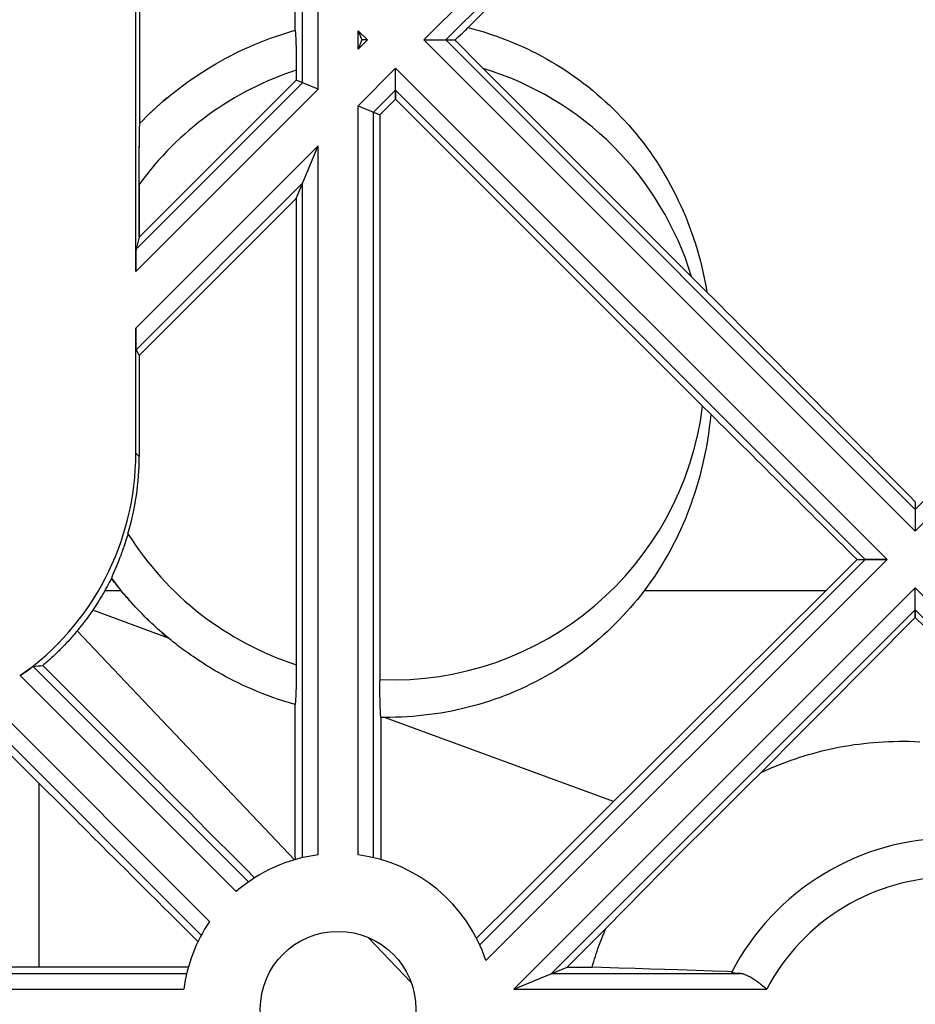
# Model space of a CAD drawing. Units: millimetres. Extents: x -51.7 to 9.3, y -10.9 to 11.3.
# Drawn here: x 3.4 to 6.9, y -8.8 to -5 of the extents above; entities that cross this region are included whole.
import ezdxf

# ---------------------------------------------------------------- set-up
doc = ezdxf.new("R2010")
doc.units = ezdxf.units.MM
doc.header["$LTSCALE"] = 30.734
doc.layers.get('0').update_dxf_attribs({"linetype": 'CONTINUOUS'})
for name, color, linetype in [('ASSI', 7, 'CONTINUOUS'), ('DRAFT', 7, 'CONTINUOUS'), ('RACCORDO', 7, 'CONTINUOUS'), ('SUPERFICI', 7, 'CONTINUOUS')]:
    doc.layers.add(name, color=color, linetype=linetype)

msp = doc.modelspace()

# ---------------------------------------------------------------- linework, layer by layer
at = {"color": 7, "linetype": 'CONTINUOUS'}
for p, q in [((3.8854, -5.9832), (3.8854, -4.1971)), ((3.9011, -5.4113), (3.9011, -4.339)), ((4.4997, -5.0527), (4.4997, -4.9368)), ((5.1567, -5.0521), (5.1602, -5.049)), ((5.1602, -5.049), (5.1633, -5.0462)), ((4.5016, -5.0709), (4.5018, -5.0759)), ((4.5018, -5.0759), (4.5021, -5.0814)), ((4.5021, -5.0814), (4.5024, -5.0875)), ((4.5024, -5.0875), (4.5026, -5.094)), ((4.7425, -5.0542), (4.7574, -5.0901)), ((5.1165, -5.0901), (5.1277, -5.0794)), ((5.1277, -5.0794), (5.1379, -5.0697)), ((5.1379, -5.0697), (5.1448, -5.0632)), ((5.1448, -5.0632), (5.1511, -5.0574)), ((5.1511, -5.0574), (5.1567, -5.0521)), ((4.5026, -5.094), (4.503, -5.1047)), ((4.503, -5.1047), (4.5033, -5.1164)), ((4.5033, -5.1164), (4.5035, -5.129)), ((4.7574, -5.0901), (4.7425, -5.1261)), ((4.7784, -5.0901), (4.7574, -5.0901)), ((5.0812, -5.0901), (5.1165, -5.0901)), ((5.1869, -5.1616), (5.1499, -5.1242)), ((4.5035, -5.129), (4.5038, -5.147)), ((4.5038, -5.147), (4.504, -5.1661)), ((6.0287, -6.0035), (5.1869, -5.1616)), ((4.504, -5.1661), (4.5042, -5.1861)), ((4.5042, -5.1861), (4.5042, -5.2454)), ((3.8985, -5.8511), (4.5042, -5.2454)), ((4.5884, -5.2802), (4.5042, -5.2454)), ((4.8874, -5.2839), (4.8874, -5.3181)), ((4.7425, -5.3441), (4.8266, -5.3789)), ((4.8874, -5.3181), (4.8266, -5.3789)), ((6.0713, -6.502), (4.8874, -5.3181)), ((4.8266, -5.3789), (4.8266, -7.562)), ((3.901, -5.4115), (3.9011, -5.4113)), ((4.5042, -5.7013), (4.5884, -5.4982)), ((3.8985, -5.6474), (3.8985, -5.8511)), ((4.5042, -5.7013), (3.8985, -6.307)), ((4.5042, -5.7013), (4.5042, -7.5201)), ((3.8985, -5.8511), (3.8864, -5.8973)), ((6.088, -6.0625), (6.0287, -6.0035)), ((3.8854, -6.6833), (3.8854, -6.2011)), ((3.8864, -6.2849), (3.8985, -6.307)), ((3.8985, -6.307), (3.8985, -6.6964)), ((6.0713, -6.502), (6.1029, -6.5338)), ((6.8914, -6.871), (6.8914, -6.9004)), ((6.546, -7.2141), (6.6667, -7.0941)), ((6.6667, -7.0941), (6.6976, -7.0941)), ((3.7914, -7.1661), (3.7913, -7.1663)), ((6.0144, -7.7426), (6.546, -7.2141)), ((3.7192, -7.2897), (3.7161, -7.2942)), ((6.8914, -7.2879), (6.8914, -7.3172)), ((3.6918, -7.3281), (3.6888, -7.332)), ((3.6947, -7.3241), (3.6918, -7.3281)), ((3.6977, -7.3201), (3.6947, -7.3241)), ((3.7007, -7.3159), (3.6977, -7.3201)), ((3.7038, -7.3117), (3.7007, -7.3159)), ((3.7069, -7.3074), (3.7038, -7.3117)), ((3.7099, -7.3031), (3.7069, -7.3074)), ((3.713, -7.2986), (3.7099, -7.3031)), ((3.7161, -7.2942), (3.713, -7.2986)), ((6.8914, -7.3172), (6.5429, -7.6681)), ((3.6644, -7.3631), (3.6613, -7.3669)), ((3.6675, -7.3593), (3.6644, -7.3631)), ((3.6706, -7.3554), (3.6675, -7.3593)), ((3.6738, -7.3515), (3.6706, -7.3554)), ((3.6769, -7.3475), (3.6738, -7.3515)), ((3.6799, -7.3436), (3.6769, -7.3475)), ((3.6829, -7.3398), (3.6799, -7.3436)), ((3.6859, -7.3359), (3.6829, -7.3398)), ((3.6888, -7.332), (3.6859, -7.3359)), ((4.0116, -7.3972), (4.002, -7.3891)), ((3.4821, -7.5113), (3.4544, -7.5315)), ((3.4839, -7.5101), (3.4821, -7.5113)), ((3.5269, -7.5025), (3.6006, -7.5762)), ((3.4473, -7.5366), (3.44, -7.5417)), ((3.4544, -7.5315), (3.4473, -7.5366)), ((4.504, -7.5401), (4.5038, -7.5591)), ((4.5042, -7.5201), (4.504, -7.5401)), ((4.5033, -7.5897), (4.503, -7.6013)), ((4.5035, -7.5771), (4.5033, -7.5897)), ((4.5038, -7.5591), (4.5035, -7.5771)), ((4.8267, -7.5807), (4.8266, -7.562)), ((4.8268, -7.5991), (4.8267, -7.5807)), ((4.5021, -7.6246), (4.5019, -7.6302)), ((4.5024, -7.6185), (4.5021, -7.6246)), ((4.5026, -7.612), (4.5024, -7.6185)), ((4.503, -7.6013), (4.5026, -7.612)), ((4.827, -7.6167), (4.8268, -7.5991)), ((4.8273, -7.6335), (4.827, -7.6167)), ((4.4999, -7.8265), (4.4997, -7.6535)), ((4.8276, -7.6453), (4.8273, -7.6335)), ((4.8279, -7.6564), (4.8276, -7.6453)), ((4.8282, -7.6665), (4.8279, -7.6564)), ((4.8285, -7.6727), (4.8282, -7.6665)), ((3.5399, -7.9847), (3.2317, -7.6773)), ((4.8288, -7.6785), (4.8285, -7.6727)), ((4.829, -7.6839), (4.8288, -7.6785)), ((4.8293, -7.6887), (4.829, -7.6839)), ((4.8305, -7.7027), (4.8304, -7.9463)), ((4.844, -7.7028), (4.8305, -7.7027)), ((5.6792, -8.076), (6.0144, -7.7426)), ((4.5002, -8.049), (4.4999, -7.8265)), ((6.2974, -7.9151), (6.2435, -7.9683)), ((4.8304, -7.9463), (4.8301, -8.1727)), ((6.2435, -7.9683), (6.1105, -8.1002)), ((3.5807, -8.0253), (3.5399, -7.9847)), ((4.5006, -8.2321), (4.5002, -8.049)), ((5.5297, -8.2251), (5.6792, -8.076)), ((6.1105, -8.1002), (5.9788, -8.232)), ((4.1945, -8.1719), (4.2513, -8.2289)), ((4.8301, -8.1727), (4.8299, -8.2511)), ((4.5007, -8.2512), (4.5006, -8.2321)), ((5.3478, -8.4068), (5.5297, -8.2251)), ((5.9788, -8.232), (5.8467, -8.3655)), ((5.8467, -8.3655), (5.6979, -8.5171)), ((5.1996, -8.555), (5.3478, -8.4068)), ((5.6979, -8.5171), (5.5493, -8.6658)), ((1.5434, -8.6649), (3.5133, -8.6649)), ((3.5133, -8.6649), (4.088, -8.665)), ((5.3434, -8.7511), (5.5493, -8.6658)), ((5.5493, -8.6658), (5.6453, -8.666)), ((5.8114, -8.6716), (5.7484, -8.6695)), ((5.8702, -8.6735), (5.8114, -8.6716)), ((5.9251, -8.6753), (5.8702, -8.6735)), ((5.9762, -8.677), (5.9251, -8.6753)), ((6.0465, -8.6793), (5.9762, -8.677)), ((6.1097, -8.6813), (6.0465, -8.6793)), ((6.1668, -8.6831), (6.1097, -8.6813)), ((6.1845, -8.6837), (6.1668, -8.6831))]:
    msp.add_line(p, q, dxfattribs=at)
at = {"color": 253, "linetype": 'CONTINUOUS'}
for p, q in [((4.5284, -5.2554), (4.5284, -4.9249)), ((4.5884, -5.2802), (4.5884, -4.9001)), ((4.7425, -5.0542), (4.7784, -5.0901)), ((4.7425, -5.1261), (4.7425, -5.0542)), ((4.7784, -5.0901), (4.7425, -5.1261)), ((4.8874, -5.1991), (4.7425, -5.3441)), ((4.5284, -5.2554), (3.8864, -5.8973)), ((4.5884, -5.2802), (3.8854, -5.9832)), ((4.8874, -5.2839), (4.8024, -5.3689)), ((4.7425, -8.2331), (4.7425, -5.3441)), ((4.8024, -8.244), (4.8024, -5.3689)), ((4.5884, -5.4982), (3.8854, -6.2011)), ((4.5884, -8.2331), (4.5884, -5.4982)), ((8.2324, -5.5594), (6.8914, -6.9004)), ((4.5284, -5.6429), (3.8864, -6.2849)), ((4.5284, -8.244), (4.5284, -5.6429)), ((8.2354, -5.6412), (6.8914, -6.9852)), ((6.6976, -7.0941), (5.2117, -8.58)), ((6.7824, -7.0941), (5.2355, -8.6411)), ((3.8289, -7.2141), (3.7661, -7.2141)), ((6.8914, -7.2031), (5.3434, -8.7511)), ((6.546, -7.2141), (5.8459, -7.2141)), ((6.8914, -7.2031), (8.2354, -8.5471)), ((4.0116, -7.3972), (3.7192, -7.2897)), ((6.8914, -7.2879), (5.4882, -8.6911)), ((6.8914, -7.2879), (8.2324, -8.6289)), ((3.9386, -7.6628), (3.6598, -7.3687)), ((3.4895, -7.5064), (4.3203, -8.3373)), ((3.44, -7.5417), (4.2727, -8.3745)), ((3.3034, -7.6231), (4.17, -8.4897)), ((3.2464, -7.6509), (4.1378, -8.5423)), ((4.3576, -8.1047), (3.9386, -7.6628)), ((5.7282, -8.0273), (4.844, -7.7028)), ((3.5133, -8.6649), (3.5133, -7.9581)), ((4.4975, -8.2521), (4.3576, -8.1047)), ((4.9475, -8.7259), (4.7819, -8.5517)), ((1.4802, -8.6911), (4.0813, -8.6911)), ((5.4882, -8.6911), (6.2163, -8.6911)), ((1.3354, -8.7511), (4.0704, -8.7511)), ((5.3434, -8.7511), (6.3185, -8.7511))]:
    msp.add_line(p, q, dxfattribs=at)
at = {"color": 7, "linetype": 'CONTINUOUS'}
for points in [[(5.1633, -5.0462), (5.1662, -5.0436), (5.1676, -5.0424)], [(5.1676, -5.0424), (5.1888, -5.048), (5.2098, -5.054), (5.2308, -5.0603), (5.2516, -5.067), (5.2722, -5.074), (5.2927, -5.0814), (5.3131, -5.0891), (5.3333, -5.0972), (5.3533, -5.1056), (5.3732, -5.1144), (5.3928, -5.1235), (5.4123, -5.1329), (5.4317, -5.1427), (5.4508, -5.1528), (5.4697, -5.1633), (5.4885, -5.174), (5.507, -5.1851), (5.5253, -5.1965), (5.5434, -5.2082), (5.5613, -5.2202), (5.5789, -5.2325), (5.5964, -5.2452), (5.6136, -5.2581), (5.6306, -5.2713), (5.6473, -5.2849), (5.6638, -5.2987), (5.68, -5.3128), (5.696, -5.3272), (5.7117, -5.3418), (5.7272, -5.3568), (5.7424, -5.372), (5.7574, -5.3875), (5.7721, -5.4032), (5.7865, -5.4192), (5.8006, -5.4355), (5.8145, -5.4521), (5.8281, -5.4689), (5.8414, -5.4859), (5.8544, -5.5032), (5.8671, -5.5208), (5.8795, -5.5386), (5.8916, -5.5566), (5.9034, -5.5748), (5.9149, -5.5933), (5.9261, -5.612), (5.937, -5.6309), (5.9476, -5.6501), (5.9579, -5.6695), (5.9678, -5.6891), (5.9775, -5.709), (5.9868, -5.7291), (5.9959, -5.7494), (6.0046, -5.77), (6.013, -5.7908), (6.021, -5.8119), (6.0288, -5.8332), (6.0362, -5.8548), (6.0433, -5.8766), (6.05, -5.8987), (6.0565, -5.9211), (6.0625, -5.9437), (6.0683, -5.9666), (6.0737, -5.9899), (6.0788, -6.0137), (6.0836, -6.0379), (6.088, -6.0625)], [(4.0045, -5.315), (4.0208, -5.3016), (4.0372, -5.2885), (4.0538, -5.2756), (4.0707, -5.263), (4.0877, -5.2507), (4.1049, -5.2386), (4.1223, -5.2268), (4.1398, -5.2153), (4.1576, -5.2041), (4.1754, -5.1931), (4.1935, -5.1825), (4.2117, -5.1721), (4.2301, -5.162), (4.2485, -5.1522), (4.2672, -5.1427), (4.2859, -5.1335), (4.3048, -5.1246), (4.3239, -5.1161), (4.343, -5.1078), (4.3623, -5.0998), (4.3816, -5.0921), (4.4011, -5.0848), (4.4206, -5.0777), (4.4403, -5.071), (4.46, -5.0646), (4.4798, -5.0584), (4.4997, -5.0527)], [(4.4997, -5.0527), (4.4999, -5.0534), (4.5, -5.0542), (4.5002, -5.0553), (4.5004, -5.0564), (4.5005, -5.0577), (4.5007, -5.0592), (4.5008, -5.0608), (4.501, -5.0625), (4.5011, -5.0644), (4.5013, -5.0664), (4.5014, -5.0686), (4.5016, -5.0709)], [(5.1499, -5.1242), (5.1207, -5.0944), (5.1165, -5.0901)], [(3.9011, -5.4113), (3.9121, -5.4001), (3.9232, -5.389), (3.9344, -5.378), (3.9458, -5.3672), (3.9573, -5.3565), (3.9689, -5.3459), (3.9807, -5.3355), (3.9925, -5.3252), (4.0045, -5.315)], [(6.1029, -6.5338), (6.1001, -6.5594), (6.097, -6.5846), (6.0935, -6.6094), (6.0897, -6.6338), (6.0856, -6.6578), (6.0811, -6.6814), (6.0763, -6.7046), (6.0712, -6.7274), (6.0658, -6.7499), (6.06, -6.772), (6.054, -6.7938), (6.0477, -6.8154), (6.041, -6.8367), (6.0341, -6.8577), (6.0269, -6.8784), (6.0193, -6.899), (6.0115, -6.9193), (6.0033, -6.9393), (5.9949, -6.9592), (5.9861, -6.9788), (5.9771, -6.9982), (5.9677, -7.0174), (5.9581, -7.0364), (5.9482, -7.0552), (5.9379, -7.0737), (5.9274, -7.092), (5.9167, -7.1101), (5.9056, -7.128), (5.8943, -7.1457), (5.8826, -7.1631), (5.8707, -7.1803), (5.8585, -7.1973), (5.846, -7.2141)], [(3.7913, -7.1663), (3.7873, -7.1744), (3.7832, -7.1824), (3.779, -7.1904), (3.7748, -7.1983), (3.7704, -7.2062), (3.766, -7.2141)], [(3.8289, -7.2141), (3.8246, -7.2089), (3.8204, -7.2036), (3.8161, -7.1984), (3.8119, -7.1931), (3.8078, -7.1878), (3.8036, -7.1825), (3.7995, -7.1771), (3.7954, -7.1717), (3.7913, -7.1663)], [(3.766, -7.2141), (3.7606, -7.2237), (3.7552, -7.233), (3.7498, -7.242), (3.7445, -7.2507), (3.7393, -7.2591), (3.7341, -7.2672), (3.729, -7.275), (3.724, -7.2825), (3.7192, -7.2897)], [(4.002, -7.3891), (3.9935, -7.3819), (3.9852, -7.3748), (3.9772, -7.3677), (3.9695, -7.3608), (3.962, -7.3541), (3.9547, -7.3474), (3.9476, -7.3407), (3.9406, -7.3342), (3.9339, -7.3277), (3.9273, -7.3213), (3.9208, -7.315), (3.9145, -7.3086), (3.9083, -7.3023), (3.9022, -7.2961), (3.8961, -7.2898), (3.8902, -7.2836), (3.8844, -7.2774), (3.8786, -7.2711), (3.8729, -7.2649), (3.8673, -7.2587), (3.8617, -7.2524), (3.8561, -7.2461), (3.8506, -7.2398), (3.8452, -7.2335), (3.8397, -7.2271), (3.8343, -7.2206), (3.8289, -7.2141)], [(5.846, -7.2141), (5.8329, -7.231), (5.8196, -7.2476), (5.8061, -7.264), (5.7922, -7.2801), (5.7781, -7.296), (5.7638, -7.3117), (5.7492, -7.327), (5.7343, -7.3422), (5.7192, -7.357), (5.7038, -7.3716), (5.6882, -7.3859), (5.6723, -7.3999), (5.6562, -7.4137), (5.6399, -7.4271), (5.6233, -7.4403), (5.6065, -7.4533), (5.5894, -7.4659), (5.5722, -7.4782), (5.5547, -7.4902), (5.5371, -7.5019), (5.5192, -7.5133), (5.5011, -7.5244), (5.4828, -7.5352), (5.4644, -7.5457), (5.4457, -7.5559), (5.4269, -7.5658), (5.4078, -7.5753), (5.3886, -7.5845), (5.3692, -7.5934), (5.3497, -7.602), (5.3299, -7.6102), (5.3101, -7.6181), (5.2901, -7.6257), (5.2699, -7.6329), (5.2496, -7.6398), (5.2291, -7.6463), (5.2085, -7.6525), (5.1878, -7.6584), (5.167, -7.6638), (5.146, -7.669), (5.125, -7.6738), (5.1038, -7.6782), (5.0826, -7.6823), (5.0612, -7.686), (5.0398, -7.6893), (5.0183, -7.6923), (4.9967, -7.6949), (4.975, -7.6971), (4.9533, -7.699), (4.9315, -7.7005), (4.9097, -7.7017), (4.8878, -7.7024), (4.8659, -7.7028), (4.844, -7.7028)], [(7.0393, -7.464), (6.9649, -7.3901), (6.928, -7.3535), (6.8914, -7.3172)], [(3.6613, -7.3669), (3.656, -7.3732), (3.6522, -7.3777), (3.6484, -7.3823), (3.6444, -7.3868), (3.6404, -7.3915), (3.6363, -7.396), (3.6322, -7.4006), (3.6282, -7.4051), (3.6241, -7.4096), (3.62, -7.414), (3.616, -7.4182), (3.6121, -7.4224), (3.6082, -7.4265), (3.6043, -7.4305), (3.6005, -7.4344), (3.5968, -7.4382), (3.593, -7.4419), (3.5893, -7.4456), (3.5855, -7.4493), (3.5818, -7.453), (3.578, -7.4567), (3.5741, -7.4603), (3.5702, -7.464), (3.5662, -7.4678), (3.5621, -7.4716), (3.5579, -7.4754), (3.5536, -7.4793), (3.5492, -7.4832), (3.5448, -7.4871), (3.5404, -7.491), (3.5359, -7.4948), (3.5314, -7.4986), (3.5269, -7.5025)], [(4.4997, -7.6535), (4.478, -7.6472), (4.4564, -7.6405), (4.4351, -7.6335), (4.414, -7.6261), (4.3931, -7.6185), (4.3727, -7.6106), (4.353, -7.6026), (4.3337, -7.5945), (4.3152, -7.5863), (4.2974, -7.5781), (4.2803, -7.57), (4.2639, -7.5619), (4.2482, -7.5538), (4.2331, -7.5459), (4.2186, -7.538), (4.2048, -7.5303), (4.1917, -7.5227), (4.1791, -7.5153), (4.1671, -7.5081), (4.1558, -7.5011), (4.1449, -7.4942), (4.1345, -7.4875), (4.1247, -7.4811), (4.1153, -7.4747), (4.1063, -7.4686), (4.0977, -7.4627), (4.0895, -7.4569), (4.0817, -7.4513), (4.0741, -7.4458), (4.0669, -7.4405), (4.06, -7.4353), (4.0533, -7.4302), (4.0468, -7.4253), (4.0406, -7.4204), (4.0345, -7.4157), (4.0286, -7.411), (4.0228, -7.4063), (4.0171, -7.4017), (4.0116, -7.3972)], [(3.4895, -7.5064), (3.4894, -7.5065), (3.4892, -7.5066), (3.4889, -7.5067), (3.4886, -7.5069), (3.4882, -7.5071), (3.4878, -7.5074), (3.4873, -7.5077), (3.4867, -7.5081), (3.4861, -7.5085), (3.4854, -7.509), (3.4839, -7.5101)], [(3.6006, -7.5762), (3.6218, -7.5975), (3.6291, -7.6048)], [(3.6291, -7.6048), (3.644, -7.6197), (3.6517, -7.6274)], [(3.6517, -7.6274), (3.6675, -7.6433), (3.6757, -7.6514), (3.684, -7.6598), (3.6926, -7.6684), (3.7014, -7.6772), (3.7104, -7.6862), (3.7196, -7.6955), (3.7292, -7.705)], [(4.5019, -7.6302), (4.5016, -7.6352), (4.5014, -7.6375), (4.5013, -7.6397), (4.5011, -7.6417), (4.501, -7.6436), (4.5008, -7.6453), (4.5007, -7.6469), (4.5005, -7.6484), (4.5004, -7.6497), (4.5002, -7.6509), (4.5001, -7.6519), (4.4999, -7.6528), (4.4997, -7.6535)], [(6.5429, -7.6681), (6.3886, -7.8234), (6.3581, -7.854), (6.3277, -7.8846), (6.2974, -7.9151)], [(3.7292, -7.705), (3.749, -7.7249), (3.7594, -7.7354), (3.7701, -7.7461), (3.7811, -7.7571), (3.7925, -7.7685), (3.8042, -7.7803)], [(4.8305, -7.7027), (4.8304, -7.7014), (4.8302, -7.7), (4.83, -7.6984), (4.8299, -7.6968), (4.8297, -7.6949), (4.8296, -7.693), (4.8294, -7.6909), (4.8293, -7.6887)], [(3.8042, -7.7803), (3.829, -7.8051), (3.842, -7.8182), (3.8556, -7.8317), (3.8697, -7.8459), (3.8844, -7.8607)], [(6.2974, -7.9151), (6.3137, -7.9077), (6.33, -7.9005), (6.3464, -7.8935), (6.3629, -7.8868), (6.3794, -7.8803), (6.396, -7.874), (6.4126, -7.868), (6.4293, -7.8623), (6.446, -7.8567), (6.4629, -7.8514), (6.4798, -7.8463), (6.4969, -7.8415), (6.5141, -7.8368), (6.5314, -7.8324), (6.5488, -7.8282), (6.5664, -7.8243), (6.584, -7.8205), (6.6019, -7.817), (6.6198, -7.8138), (6.6379, -7.8108), (6.6561, -7.808), (6.6745, -7.8055), (6.6931, -7.8032), (6.7117, -7.8012), (6.7306, -7.7995), (6.7496, -7.798), (6.7688, -7.7968), (6.7882, -7.7959), (6.8077, -7.7952), (6.8275, -7.7949), (6.8474, -7.7949), (6.8675, -7.7951), (6.8879, -7.7957), (6.9084, -7.7967)], [(3.8844, -7.8607), (3.9158, -7.8921), (3.9325, -7.9089), (3.95, -7.9264)], [(3.95, -7.9264), (3.987, -7.9636), (4.0067, -7.9833), (4.0271, -8.0038)], [(4.0271, -8.0038), (4.0703, -8.0472), (4.0933, -8.0702), (4.1171, -8.0942)], [(3.6371, -8.0815), (3.6086, -8.0531), (3.5946, -8.0392), (3.5807, -8.0253)], [(3.7267, -8.1708), (3.6961, -8.1403), (3.6811, -8.1253), (3.6662, -8.1105), (3.6516, -8.0959), (3.6371, -8.0815)], [(4.1171, -8.0942), (4.1677, -8.1449), (4.1945, -8.1719)], [(3.8072, -8.251), (3.7743, -8.2182), (3.7582, -8.2021), (3.7423, -8.1864), (3.7267, -8.1708)], [(4.2513, -8.2289), (4.3119, -8.2898), (4.3437, -8.3217)], [(3.8765, -8.3199), (3.8413, -8.2848), (3.8241, -8.2678), (3.8072, -8.251)], [(3.9711, -8.4141), (3.932, -8.3752), (3.9131, -8.3564), (3.8947, -8.338), (3.8765, -8.3199)], [(4.0556, -8.4981), (4.0123, -8.455), (3.9914, -8.4343), (3.9711, -8.4141)], [(4.1251, -8.5672), (4.0782, -8.5205), (4.0556, -8.4981)], [(5.6453, -8.666), (5.6483, -8.6555), (5.6513, -8.645), (5.6545, -8.6347), (5.6577, -8.6245), (5.661, -8.6143), (5.6643, -8.6043), (5.6677, -8.5943), (5.6713, -8.5844), (5.6748, -8.5746), (5.6785, -8.5649), (5.6822, -8.5552), (5.686, -8.5456), (5.6899, -8.536), (5.6939, -8.5265), (5.6979, -8.5171)], [(5.7484, -8.6695), (5.6808, -8.6672), (5.6453, -8.666)]]:
    msp.add_lwpolyline(points, dxfattribs=at)
msp.add_circle((4.6654, -8.8281), 0.3, dxfattribs=at)
at = {"color": 253, "linetype": 'CONTINUOUS'}
for radius, start, end in [(1.2051, 16.8656, 73.1344), (1.3551, 129.9936, 135.9779), (1.2051, 267.6788, 352.904), (1.3551, 216.8686, 229.8653)]:
    msp.add_arc((4.8754, -6.3531), radius, start, end, dxfattribs=at)
at = {"color": 7, "linetype": 'CONTINUOUS'}
for start, end in [(97.3789, 130.879), (18.1667, 82.6211), (145.6611, 172.6211)]:
    msp.add_arc((4.6654, -8.8281), 0.6, start, end, dxfattribs=at)
for centre, major_axis, ratio, start_param, end_param in [((3.5133, -5.4637), (24.024, 24.0558), 0.025697, -1.527629, -1.455485), ((3.8865, -5.9821), (0, 0.0849), 0.012341, 0.04725, 1.58314), ((3.5133, -4.7165), (-24.024, 24.0558), 0.025697, -1.686107, -1.652416), ((3.8865, -6.2001), (0, 0.0849), 0.012341, -4.700045, -3.164155), ((3.5133, -2.7154), (-24.024, 24.0558), 0.025697, -4.578696, -4.555064), ((2.8353, -6.683), (0.7427, -0.7427), 0.999695, -0.171913, 0.785246), ((2.8961, -6.7438), (1.4635, -0.2513), 0.500152, -1.069237, -1.041212)]:
    msp.add_ellipse(centre, major_axis=major_axis, ratio=ratio, start_param=start_param, end_param=end_param, dxfattribs=at)
at = {"layer": 'ASSI', "color": 253, "linetype": 'CONTINUOUS'}
for p, q in [((6.8914, -3.1951), (4.9964, -5.0901)), ((6.8914, -3.2799), (5.0812, -5.0901)), ((4.5284, -5.2554), (4.5284, -4.9249)), ((4.5884, -5.2802), (4.5884, -4.9001)), ((4.7425, -5.0542), (4.7784, -5.0901)), ((4.7425, -5.1261), (4.7425, -5.0542)), ((4.7425, -5.1261), (4.7784, -5.0901)), ((4.9964, -5.0901), (6.8914, -6.9852)), ((5.0812, -5.0901), (6.8914, -6.9004)), ((4.7425, -5.3441), (4.8874, -5.1991)), ((4.8874, -5.1991), (6.7824, -7.0941)), ((4.5284, -5.2554), (3.8864, -5.8973)), ((4.5884, -5.2802), (3.8854, -5.9832)), ((4.8874, -5.2839), (4.8024, -5.3689)), ((4.8874, -5.2839), (6.6976, -7.0941)), ((4.7425, -8.2331), (4.7425, -5.3441)), ((4.8024, -8.244), (4.8024, -5.3689)), ((4.5884, -5.4982), (3.8854, -6.2011)), ((4.5884, -8.2331), (4.5884, -5.4982)), ((8.2324, -5.5594), (6.8914, -6.9004)), ((4.5284, -5.6429), (3.8864, -6.2849)), ((4.5284, -8.244), (4.5284, -5.6429)), ((6.8914, -6.9852), (8.2354, -5.6412)), ((3.8854, -6.6833), (3.8985, -6.6964)), ((6.6976, -7.0941), (5.2117, -8.58)), ((6.7824, -7.0941), (5.2355, -8.6411)), ((3.8289, -7.2141), (3.7661, -7.2141)), ((6.8914, -7.2031), (5.3434, -8.7511)), ((6.546, -7.2141), (5.8459, -7.2141)), ((6.8914, -7.2031), (8.2354, -8.5471)), ((4.0116, -7.3972), (3.7192, -7.2897)), ((6.8914, -7.2879), (5.4882, -8.6911)), ((6.8914, -7.2879), (8.2324, -8.6289)), ((3.9386, -7.6628), (3.6598, -7.3687)), ((3.4895, -7.5064), (4.3203, -8.3373)), ((3.44, -7.5417), (4.2727, -8.3745)), ((3.3034, -7.6231), (4.17, -8.4897)), ((3.2464, -7.6509), (4.1378, -8.5423)), ((4.3576, -8.1047), (3.9386, -7.6628)), ((5.7282, -8.0273), (4.844, -7.7028)), ((3.5133, -8.6649), (3.5133, -7.9581)), ((4.4975, -8.2521), (4.3576, -8.1047)), ((4.9475, -8.7259), (4.7819, -8.5517)), ((1.4802, -8.6911), (4.0813, -8.6911)), ((5.4882, -8.6911), (6.2163, -8.6911)), ((1.3354, -8.7511), (4.0704, -8.7511)), ((5.3434, -8.7511), (6.3185, -8.7511))]:
    msp.add_line(p, q, dxfattribs=at)
at = {"layer": 'ASSI', "color": 7, "linetype": 'CONTINUOUS'}
for p, q in [((3.8854, -5.9832), (3.8854, -4.1971)), ((3.9011, -5.4113), (3.9011, -4.339)), ((4.4997, -5.0527), (4.4997, -4.9368)), ((5.1567, -5.0521), (5.1602, -5.049)), ((5.1602, -5.049), (5.1633, -5.0462)), ((4.5016, -5.0709), (4.5018, -5.0759)), ((4.5018, -5.0759), (4.5021, -5.0814)), ((4.5021, -5.0814), (4.5024, -5.0875)), ((4.5024, -5.0875), (4.5026, -5.094)), ((4.7425, -5.0542), (4.7574, -5.0901)), ((5.1165, -5.0901), (5.1277, -5.0794)), ((5.1277, -5.0794), (5.1379, -5.0697)), ((5.1379, -5.0697), (5.1448, -5.0632)), ((5.1448, -5.0632), (5.1511, -5.0574)), ((5.1511, -5.0574), (5.1567, -5.0521)), ((4.5026, -5.094), (4.503, -5.1047)), ((4.503, -5.1047), (4.5033, -5.1164)), ((4.5033, -5.1164), (4.5035, -5.129)), ((4.7574, -5.0901), (4.7425, -5.1261)), ((4.7784, -5.0901), (4.7574, -5.0901)), ((4.9964, -5.0901), (5.1165, -5.0901)), ((5.1869, -5.1616), (5.1499, -5.1242)), ((4.5035, -5.129), (4.5038, -5.147)), ((4.5038, -5.147), (4.504, -5.1661)), ((6.0287, -6.0035), (5.1869, -5.1616)), ((4.504, -5.1661), (4.5042, -5.1861)), ((4.5042, -5.1861), (4.5042, -5.2454)), ((4.8874, -5.3181), (4.8874, -5.1991)), ((3.8985, -5.8511), (4.5042, -5.2454)), ((4.5884, -5.2802), (4.5042, -5.2454)), ((4.7425, -5.3441), (4.8266, -5.3789)), ((4.8874, -5.3181), (4.8266, -5.3789)), ((6.0713, -6.502), (4.8874, -5.3181)), ((4.8266, -5.3789), (4.8266, -7.562)), ((3.9, -5.4321), (3.9002, -5.4272)), ((3.9002, -5.4272), (3.9003, -5.4231)), ((3.901, -5.4115), (3.9011, -5.4113)), ((3.8992, -5.4831), (3.8996, -5.455)), ((3.8996, -5.455), (3.8998, -5.4407)), ((3.8998, -5.4407), (3.9, -5.4321)), ((3.8988, -5.5276), (3.8992, -5.4831)), ((4.5042, -5.7013), (4.5884, -5.4982)), ((3.8986, -5.5861), (3.8988, -5.5276)), ((3.8985, -5.8511), (3.8986, -5.5861)), ((4.5042, -5.7013), (3.8985, -6.307)), ((4.5042, -5.7013), (4.5042, -7.5201)), ((3.8985, -5.8511), (3.8864, -5.8973)), ((6.088, -6.0625), (6.0287, -6.0035)), ((3.8854, -6.6833), (3.8854, -6.2011)), ((3.8864, -6.2849), (3.8985, -6.307)), ((3.8985, -6.307), (3.8985, -6.6964)), ((6.0713, -6.502), (6.1029, -6.5338)), ((6.8914, -6.871), (6.8914, -6.9852)), ((3.8194, -7.0978), (3.8158, -7.1067)), ((3.8232, -7.0882), (3.8194, -7.0978)), ((3.8271, -7.0779), (3.8232, -7.0882)), ((6.546, -7.2141), (6.6667, -7.0941)), ((6.6667, -7.0941), (6.7824, -7.0941)), ((3.8093, -7.1227), (3.8049, -7.1331)), ((3.8124, -7.1151), (3.8093, -7.1227)), ((3.8158, -7.1067), (3.8124, -7.1151)), ((3.7914, -7.1661), (3.7913, -7.1663)), ((3.796, -7.1538), (3.7945, -7.1574)), ((6.0144, -7.7426), (6.546, -7.2141)), ((6.8914, -7.3172), (6.8914, -7.2031)), ((3.7192, -7.2897), (3.7161, -7.2942)), ((3.6918, -7.3281), (3.6888, -7.332)), ((3.6947, -7.3241), (3.6918, -7.3281)), ((3.6977, -7.3201), (3.6947, -7.3241)), ((3.7007, -7.3159), (3.6977, -7.3201)), ((3.7038, -7.3117), (3.7007, -7.3159)), ((3.7069, -7.3074), (3.7038, -7.3117)), ((3.7099, -7.3031), (3.7069, -7.3074)), ((3.713, -7.2986), (3.7099, -7.3031)), ((3.7161, -7.2942), (3.713, -7.2986)), ((6.8914, -7.3172), (6.5429, -7.6681)), ((3.6644, -7.3631), (3.6613, -7.3669)), ((3.6675, -7.3593), (3.6644, -7.3631)), ((3.6706, -7.3554), (3.6675, -7.3593)), ((3.6738, -7.3515), (3.6706, -7.3554)), ((3.6769, -7.3475), (3.6738, -7.3515)), ((3.6799, -7.3436), (3.6769, -7.3475)), ((3.6829, -7.3398), (3.6799, -7.3436)), ((3.6859, -7.3359), (3.6829, -7.3398)), ((3.6888, -7.332), (3.6859, -7.3359)), ((4.0116, -7.3972), (4.002, -7.3891)), ((3.4821, -7.5113), (3.4544, -7.5315)), ((3.4839, -7.5101), (3.4821, -7.5113)), ((3.5269, -7.5025), (3.6006, -7.5762)), ((3.4473, -7.5366), (3.44, -7.5417)), ((3.4544, -7.5315), (3.4473, -7.5366)), ((4.504, -7.5401), (4.5038, -7.5591)), ((4.5042, -7.5201), (4.504, -7.5401)), ((4.5033, -7.5897), (4.503, -7.6013)), ((4.5035, -7.5771), (4.5033, -7.5897)), ((4.5038, -7.5591), (4.5035, -7.5771)), ((4.8267, -7.5807), (4.8266, -7.562)), ((4.8268, -7.5991), (4.8267, -7.5807)), ((4.5021, -7.6246), (4.5019, -7.6302)), ((4.5024, -7.6185), (4.5021, -7.6246)), ((4.5026, -7.612), (4.5024, -7.6185)), ((4.503, -7.6013), (4.5026, -7.612)), ((4.827, -7.6167), (4.8268, -7.5991)), ((4.8273, -7.6335), (4.827, -7.6167)), ((4.4999, -7.8265), (4.4997, -7.6535)), ((4.8276, -7.6453), (4.8273, -7.6335)), ((4.8279, -7.6564), (4.8276, -7.6453)), ((4.8282, -7.6665), (4.8279, -7.6564)), ((4.8285, -7.6727), (4.8282, -7.6665)), ((3.5399, -7.9847), (3.2317, -7.6773)), ((4.8288, -7.6785), (4.8285, -7.6727)), ((4.829, -7.6839), (4.8288, -7.6785)), ((4.8293, -7.6887), (4.829, -7.6839)), ((4.8305, -7.7027), (4.8304, -7.9463)), ((4.844, -7.7028), (4.8305, -7.7027)), ((5.6792, -8.076), (6.0144, -7.7426)), ((4.5002, -8.049), (4.4999, -7.8265)), ((6.2974, -7.9151), (6.2435, -7.9683)), ((4.8304, -7.9463), (4.8301, -8.1727)), ((6.2435, -7.9683), (6.1105, -8.1002)), ((3.5807, -8.0253), (3.5399, -7.9847)), ((4.5006, -8.2321), (4.5002, -8.049)), ((5.5297, -8.2251), (5.6792, -8.076)), ((6.1105, -8.1002), (5.9788, -8.232)), ((4.1945, -8.1719), (4.2513, -8.2289)), ((4.8301, -8.1727), (4.8299, -8.2511)), ((4.5007, -8.2512), (4.5006, -8.2321)), ((5.3478, -8.4068), (5.5297, -8.2251)), ((5.9788, -8.232), (5.8467, -8.3655)), ((5.8467, -8.3655), (5.6979, -8.5171)), ((5.1996, -8.555), (5.3478, -8.4068)), ((5.6979, -8.5171), (5.5493, -8.6658)), ((1.5434, -8.6649), (3.5133, -8.6649)), ((3.5133, -8.6649), (4.088, -8.665)), ((5.3434, -8.7511), (5.5493, -8.6658)), ((5.5493, -8.6658), (5.6453, -8.666)), ((5.8114, -8.6716), (5.7484, -8.6695)), ((5.8702, -8.6735), (5.8114, -8.6716)), ((5.9251, -8.6753), (5.8702, -8.6735)), ((5.9762, -8.677), (5.9251, -8.6753)), ((6.0465, -8.6793), (5.9762, -8.677)), ((6.1097, -8.6813), (6.0465, -8.6793)), ((6.1668, -8.6831), (6.1097, -8.6813)), ((6.1845, -8.6837), (6.1668, -8.6831)), ((6.2107, -8.6909), (6.2057, -8.6906)), ((6.2163, -8.6911), (6.2107, -8.6909)), ((6.3038, -8.7394), (6.2965, -8.7338)), ((6.3185, -8.7511), (6.3038, -8.7394))]:
    msp.add_line(p, q, dxfattribs=at)
for points in [[(5.1633, -5.0462), (5.1662, -5.0436), (5.1676, -5.0424)], [(5.1676, -5.0424), (5.1888, -5.048), (5.2098, -5.054), (5.2308, -5.0603), (5.2516, -5.067), (5.2722, -5.074), (5.2927, -5.0814), (5.3131, -5.0891), (5.3333, -5.0972), (5.3533, -5.1056), (5.3732, -5.1144), (5.3928, -5.1235), (5.4123, -5.1329), (5.4317, -5.1427), (5.4508, -5.1528), (5.4697, -5.1633), (5.4885, -5.174), (5.507, -5.1851), (5.5253, -5.1965), (5.5434, -5.2082), (5.5613, -5.2202), (5.5789, -5.2325), (5.5964, -5.2452), (5.6136, -5.2581), (5.6306, -5.2713), (5.6473, -5.2849), (5.6638, -5.2987), (5.68, -5.3128), (5.696, -5.3272), (5.7117, -5.3418), (5.7272, -5.3568), (5.7424, -5.372), (5.7574, -5.3875), (5.7721, -5.4032), (5.7865, -5.4192), (5.8006, -5.4355), (5.8145, -5.4521), (5.8281, -5.4689), (5.8414, -5.4859), (5.8544, -5.5032), (5.8671, -5.5208), (5.8795, -5.5386), (5.8916, -5.5566), (5.9034, -5.5748), (5.9149, -5.5933), (5.9261, -5.612), (5.937, -5.6309), (5.9476, -5.6501), (5.9579, -5.6695), (5.9678, -5.6891), (5.9775, -5.709), (5.9868, -5.7291), (5.9959, -5.7494), (6.0046, -5.77), (6.013, -5.7908), (6.021, -5.8119), (6.0288, -5.8332), (6.0362, -5.8548), (6.0433, -5.8766), (6.05, -5.8987), (6.0565, -5.9211), (6.0625, -5.9437), (6.0683, -5.9666), (6.0737, -5.9899), (6.0788, -6.0137), (6.0836, -6.0379), (6.088, -6.0625)], [(4.0045, -5.315), (4.0208, -5.3016), (4.0372, -5.2885), (4.0538, -5.2756), (4.0707, -5.263), (4.0877, -5.2507), (4.1049, -5.2386), (4.1223, -5.2268), (4.1398, -5.2153), (4.1576, -5.2041), (4.1754, -5.1931), (4.1935, -5.1825), (4.2117, -5.1721), (4.2301, -5.162), (4.2485, -5.1522), (4.2672, -5.1427), (4.2859, -5.1335), (4.3048, -5.1246), (4.3239, -5.1161), (4.343, -5.1078), (4.3623, -5.0998), (4.3816, -5.0921), (4.4011, -5.0848), (4.4206, -5.0777), (4.4403, -5.071), (4.46, -5.0646), (4.4798, -5.0584), (4.4997, -5.0527)], [(4.4997, -5.0527), (4.4999, -5.0534), (4.5, -5.0542), (4.5002, -5.0553), (4.5004, -5.0564), (4.5005, -5.0577), (4.5007, -5.0592), (4.5008, -5.0608), (4.501, -5.0625), (4.5011, -5.0644), (4.5013, -5.0664), (4.5014, -5.0686), (4.5016, -5.0709)], [(5.1499, -5.1242), (5.1207, -5.0944), (5.1165, -5.0901)], [(3.9011, -5.4113), (3.9121, -5.4001), (3.9232, -5.389), (3.9344, -5.378), (3.9458, -5.3672), (3.9573, -5.3565), (3.9689, -5.3459), (3.9807, -5.3355), (3.9925, -5.3252), (4.0045, -5.315)], [(3.9003, -5.4231), (3.9004, -5.4196), (3.9005, -5.4181), (3.9006, -5.4168), (3.9006, -5.4156), (3.9007, -5.4145), (3.9008, -5.4136), (3.9008, -5.4129), (3.9009, -5.4123), (3.901, -5.4118), (3.901, -5.4115)], [(6.1029, -6.5338), (6.1001, -6.5594), (6.097, -6.5846), (6.0935, -6.6094), (6.0897, -6.6338), (6.0856, -6.6578), (6.0811, -6.6814), (6.0763, -6.7046), (6.0712, -6.7274), (6.0658, -6.7499), (6.06, -6.772), (6.054, -6.7938), (6.0477, -6.8154), (6.041, -6.8367), (6.0341, -6.8577), (6.0269, -6.8784), (6.0193, -6.899), (6.0115, -6.9193), (6.0033, -6.9393), (5.9949, -6.9592), (5.9861, -6.9788), (5.9771, -6.9982), (5.9677, -7.0174), (5.9581, -7.0364), (5.9482, -7.0552), (5.9379, -7.0737), (5.9274, -7.092), (5.9167, -7.1101), (5.9056, -7.128), (5.8943, -7.1457), (5.8826, -7.1631), (5.8707, -7.1803), (5.8585, -7.1973), (5.846, -7.2141)], [(3.8552, -6.9947), (3.853, -7.0022), (3.8508, -7.0094), (3.8485, -7.0165), (3.8463, -7.0234), (3.8441, -7.0302), (3.8419, -7.0368), (3.8397, -7.0432), (3.8376, -7.0494), (3.8354, -7.0554), (3.8333, -7.0613), (3.8312, -7.067), (3.8292, -7.0726), (3.8271, -7.0779)], [(3.8049, -7.1331), (3.7999, -7.1447), (3.796, -7.1538)], [(3.7913, -7.1663), (3.7873, -7.1744), (3.7832, -7.1824), (3.779, -7.1904), (3.7748, -7.1983), (3.7704, -7.2062), (3.766, -7.2141)], [(3.8289, -7.2141), (3.8246, -7.2089), (3.8204, -7.2036), (3.8161, -7.1984), (3.8119, -7.1931), (3.8078, -7.1878), (3.8036, -7.1825), (3.7995, -7.1771), (3.7954, -7.1717), (3.7913, -7.1663)], [(3.7945, -7.1574), (3.7939, -7.159), (3.7933, -7.1605), (3.7928, -7.1617), (3.7924, -7.1629), (3.792, -7.1638), (3.7917, -7.1646), (3.7915, -7.1653), (3.7914, -7.1658), (3.7914, -7.1661)], [(3.766, -7.2141), (3.7606, -7.2237), (3.7552, -7.233), (3.7498, -7.242), (3.7445, -7.2507), (3.7393, -7.2591), (3.7341, -7.2672), (3.729, -7.275), (3.724, -7.2825), (3.7192, -7.2897)], [(4.002, -7.3891), (3.9935, -7.3819), (3.9852, -7.3748), (3.9772, -7.3677), (3.9695, -7.3608), (3.962, -7.3541), (3.9547, -7.3474), (3.9476, -7.3407), (3.9406, -7.3342), (3.9339, -7.3277), (3.9273, -7.3213), (3.9208, -7.315), (3.9145, -7.3086), (3.9083, -7.3023), (3.9022, -7.2961), (3.8961, -7.2898), (3.8902, -7.2836), (3.8844, -7.2774), (3.8786, -7.2711), (3.8729, -7.2649), (3.8673, -7.2587), (3.8617, -7.2524), (3.8561, -7.2461), (3.8506, -7.2398), (3.8452, -7.2335), (3.8397, -7.2271), (3.8343, -7.2206), (3.8289, -7.2141)], [(5.846, -7.2141), (5.8329, -7.231), (5.8196, -7.2476), (5.8061, -7.264), (5.7922, -7.2801), (5.7781, -7.296), (5.7638, -7.3117), (5.7492, -7.327), (5.7343, -7.3422), (5.7192, -7.357), (5.7038, -7.3716), (5.6882, -7.3859), (5.6723, -7.3999), (5.6562, -7.4137), (5.6399, -7.4271), (5.6233, -7.4403), (5.6065, -7.4533), (5.5894, -7.4659), (5.5722, -7.4782), (5.5547, -7.4902), (5.5371, -7.5019), (5.5192, -7.5133), (5.5011, -7.5244), (5.4828, -7.5352), (5.4644, -7.5457), (5.4457, -7.5559), (5.4269, -7.5658), (5.4078, -7.5753), (5.3886, -7.5845), (5.3692, -7.5934), (5.3497, -7.602), (5.3299, -7.6102), (5.3101, -7.6181), (5.2901, -7.6257), (5.2699, -7.6329), (5.2496, -7.6398), (5.2291, -7.6463), (5.2085, -7.6525), (5.1878, -7.6584), (5.167, -7.6638), (5.146, -7.669), (5.125, -7.6738), (5.1038, -7.6782), (5.0826, -7.6823), (5.0612, -7.686), (5.0398, -7.6893), (5.0183, -7.6923), (4.9967, -7.6949), (4.975, -7.6971), (4.9533, -7.699), (4.9315, -7.7005), (4.9097, -7.7017), (4.8878, -7.7024), (4.8659, -7.7028), (4.844, -7.7028)], [(7.0393, -7.464), (6.9649, -7.3901), (6.928, -7.3535), (6.8914, -7.3172)], [(3.6613, -7.3669), (3.656, -7.3732), (3.6522, -7.3777), (3.6484, -7.3823), (3.6444, -7.3868), (3.6404, -7.3915), (3.6363, -7.396), (3.6322, -7.4006), (3.6282, -7.4051), (3.6241, -7.4096), (3.62, -7.414), (3.616, -7.4182), (3.6121, -7.4224), (3.6082, -7.4265), (3.6043, -7.4305), (3.6005, -7.4344), (3.5968, -7.4382), (3.593, -7.4419), (3.5893, -7.4456), (3.5855, -7.4493), (3.5818, -7.453), (3.578, -7.4567), (3.5741, -7.4603), (3.5702, -7.464), (3.5662, -7.4678), (3.5621, -7.4716), (3.5579, -7.4754), (3.5536, -7.4793), (3.5492, -7.4832), (3.5448, -7.4871), (3.5404, -7.491), (3.5359, -7.4948), (3.5314, -7.4986), (3.5269, -7.5025)], [(4.4997, -7.6535), (4.478, -7.6472), (4.4564, -7.6405), (4.4351, -7.6335), (4.414, -7.6261), (4.3931, -7.6185), (4.3727, -7.6106), (4.353, -7.6026), (4.3337, -7.5945), (4.3152, -7.5863), (4.2974, -7.5781), (4.2803, -7.57), (4.2639, -7.5619), (4.2482, -7.5538), (4.2331, -7.5459), (4.2186, -7.538), (4.2048, -7.5303), (4.1917, -7.5227), (4.1791, -7.5153), (4.1671, -7.5081), (4.1558, -7.5011), (4.1449, -7.4942), (4.1345, -7.4875), (4.1247, -7.4811), (4.1153, -7.4747), (4.1063, -7.4686), (4.0977, -7.4627), (4.0895, -7.4569), (4.0817, -7.4513), (4.0741, -7.4458), (4.0669, -7.4405), (4.06, -7.4353), (4.0533, -7.4302), (4.0468, -7.4253), (4.0406, -7.4204), (4.0345, -7.4157), (4.0286, -7.411), (4.0228, -7.4063), (4.0171, -7.4017), (4.0116, -7.3972)], [(3.4895, -7.5064), (3.4894, -7.5065), (3.4892, -7.5066), (3.4889, -7.5067), (3.4886, -7.5069), (3.4882, -7.5071), (3.4878, -7.5074), (3.4873, -7.5077), (3.4867, -7.5081), (3.4861, -7.5085), (3.4854, -7.509), (3.4839, -7.5101)], [(3.6006, -7.5762), (3.6218, -7.5975), (3.6291, -7.6048)], [(3.6291, -7.6048), (3.644, -7.6197), (3.6517, -7.6274)], [(3.6517, -7.6274), (3.6675, -7.6433), (3.6757, -7.6514), (3.684, -7.6598), (3.6926, -7.6684), (3.7014, -7.6772), (3.7104, -7.6862), (3.7196, -7.6955), (3.7292, -7.705)], [(4.5019, -7.6302), (4.5016, -7.6352), (4.5014, -7.6375), (4.5013, -7.6397), (4.5011, -7.6417), (4.501, -7.6436), (4.5008, -7.6453), (4.5007, -7.6469), (4.5005, -7.6484), (4.5004, -7.6497), (4.5002, -7.6509), (4.5001, -7.6519), (4.4999, -7.6528), (4.4997, -7.6535)], [(6.5429, -7.6681), (6.3886, -7.8234), (6.3581, -7.854), (6.3277, -7.8846), (6.2974, -7.9151)], [(3.7292, -7.705), (3.749, -7.7249), (3.7594, -7.7354), (3.7701, -7.7461), (3.7811, -7.7571), (3.7925, -7.7685), (3.8042, -7.7803)], [(4.8305, -7.7027), (4.8304, -7.7014), (4.8302, -7.7), (4.83, -7.6984), (4.8299, -7.6968), (4.8297, -7.6949), (4.8296, -7.693), (4.8294, -7.6909), (4.8293, -7.6887)], [(3.8042, -7.7803), (3.829, -7.8051), (3.842, -7.8182), (3.8556, -7.8317), (3.8697, -7.8459), (3.8844, -7.8607)], [(6.2974, -7.9151), (6.3137, -7.9077), (6.33, -7.9005), (6.3464, -7.8935), (6.3629, -7.8868), (6.3794, -7.8803), (6.396, -7.874), (6.4126, -7.868), (6.4293, -7.8623), (6.446, -7.8567), (6.4629, -7.8514), (6.4798, -7.8463), (6.4969, -7.8415), (6.5141, -7.8368), (6.5314, -7.8324), (6.5488, -7.8282), (6.5664, -7.8243), (6.584, -7.8205), (6.6019, -7.817), (6.6198, -7.8138), (6.6379, -7.8108), (6.6561, -7.808), (6.6745, -7.8055), (6.6931, -7.8032), (6.7117, -7.8012), (6.7306, -7.7995), (6.7496, -7.798), (6.7688, -7.7968), (6.7882, -7.7959), (6.8077, -7.7952), (6.8275, -7.7949), (6.8474, -7.7949), (6.8675, -7.7951), (6.8879, -7.7957), (6.9084, -7.7967)], [(3.8844, -7.8607), (3.9158, -7.8921), (3.9325, -7.9089), (3.95, -7.9264)], [(3.95, -7.9264), (3.987, -7.9636), (4.0067, -7.9833), (4.0271, -8.0038)], [(4.0271, -8.0038), (4.0703, -8.0472), (4.0933, -8.0702), (4.1171, -8.0942)], [(3.6371, -8.0815), (3.6086, -8.0531), (3.5946, -8.0392), (3.5807, -8.0253)], [(3.7267, -8.1708), (3.6961, -8.1403), (3.6811, -8.1253), (3.6662, -8.1105), (3.6516, -8.0959), (3.6371, -8.0815)], [(4.1171, -8.0942), (4.1677, -8.1449), (4.1945, -8.1719)], [(3.8072, -8.251), (3.7743, -8.2182), (3.7582, -8.2021), (3.7423, -8.1864), (3.7267, -8.1708)], [(4.2513, -8.2289), (4.3119, -8.2898), (4.3437, -8.3217)], [(3.8765, -8.3199), (3.8413, -8.2848), (3.8241, -8.2678), (3.8072, -8.251)], [(3.9711, -8.4141), (3.932, -8.3752), (3.9131, -8.3564), (3.8947, -8.338), (3.8765, -8.3199)], [(4.0556, -8.4981), (4.0123, -8.455), (3.9914, -8.4343), (3.9711, -8.4141)], [(4.1251, -8.5672), (4.0782, -8.5205), (4.0556, -8.4981)], [(5.6453, -8.666), (5.6483, -8.6555), (5.6513, -8.645), (5.6545, -8.6347), (5.6577, -8.6245), (5.661, -8.6143), (5.6643, -8.6043), (5.6677, -8.5943), (5.6713, -8.5844), (5.6748, -8.5746), (5.6785, -8.5649), (5.6822, -8.5552), (5.686, -8.5456), (5.6899, -8.536), (5.6939, -8.5265), (5.6979, -8.5171)], [(5.7484, -8.6695), (5.6808, -8.6672), (5.6453, -8.666)], [(6.2057, -8.6906), (6.2011, -8.6904), (6.199, -8.6902), (6.197, -8.6901), (6.1952, -8.69), (6.1934, -8.6898), (6.1918, -8.6897), (6.1904, -8.6896), (6.189, -8.6894), (6.1878, -8.6893), (6.1867, -8.6892), (6.1857, -8.689), (6.1848, -8.6889), (6.1841, -8.6887), (6.1835, -8.6886), (6.183, -8.6885), (6.1826, -8.6883), (6.1824, -8.6882), (6.1823, -8.688), (6.1823, -8.6879)], [(6.2965, -8.7338), (6.2929, -8.731), (6.2893, -8.7283), (6.2858, -8.7256), (6.2823, -8.723), (6.2789, -8.7205), (6.2754, -8.7181), (6.2721, -8.7158), (6.2688, -8.7135), (6.2655, -8.7113), (6.2623, -8.7093), (6.2591, -8.7073), (6.256, -8.7054), (6.253, -8.7037), (6.25, -8.702), (6.2471, -8.7005), (6.2442, -8.6991), (6.2414, -8.6978), (6.2386, -8.6966), (6.2359, -8.6955), (6.2333, -8.6946), (6.2307, -8.6937), (6.2282, -8.693), (6.2257, -8.6924), (6.2233, -8.6919), (6.2209, -8.6915), (6.2186, -8.6913), (6.2163, -8.6911)]]:
    msp.add_lwpolyline(points, dxfattribs=at)
msp.add_circle((4.6654, -8.8281), 0.3, dxfattribs=at)
at = {"layer": 'ASSI', "color": 253, "linetype": 'CONTINUOUS'}
for centre, radius, start, end in [((4.8754, -6.3531), 1.2051, 16.8656, 73.1344), ((4.8754, -6.3531), 1.2051, 107.939, 144.156), ((4.8754, -6.3531), 1.3551, 129.9936, 135.9779), ((4.8754, -6.3531), 1.2051, 267.6788, 352.904), ((4.8754, -6.3531), 1.2051, 212.1652, 252.061), ((4.8754, -6.3531), 1.3551, 216.8686, 229.8653), ((7.0354, -9.1281), 0.81, 27.7429, 152.2571)]:
    msp.add_arc(centre, radius, start, end, dxfattribs=at)
at = {"layer": 'ASSI', "color": 7, "linetype": 'CONTINUOUS'}
for centre, radius, start, end in [((7.0354, -9.1281), 0.96, 27.2956, 152.7044), ((4.6654, -8.8281), 0.6, 97.3789, 130.879), ((4.6654, -8.8281), 0.6, 18.1667, 82.6211), ((4.6654, -8.8281), 0.6, 145.6611, 172.6211)]:
    msp.add_arc(centre, radius, start, end, dxfattribs=at)
for centre, major_axis, ratio, start_param, end_param in [((3.5133, -5.4637), (24.024, 24.0558), 0.025697, -1.527629, -1.455485), ((3.8865, -5.9821), (0, 0.0849), 0.012341, 0.04725, 1.58314), ((3.5133, -4.7165), (-24.024, 24.0558), 0.025697, -1.686107, -1.652416), ((3.8865, -6.2001), (0, 0.0849), 0.012341, -4.700045, -3.164155), ((3.5133, -2.7154), (-24.024, 24.0558), 0.025697, -4.578696, -4.555064), ((2.8353, -6.683), (0.7427, -0.7427), 0.999695, -0.171913, 0.785246), ((2.8483, -6.6961), (0.7427, -0.7427), 0.999695, 0.497192, 0.785246), ((2.8961, -6.7438), (1.4635, -0.2513), 0.500152, -1.069237, -1.041212)]:
    msp.add_ellipse(centre, major_axis=major_axis, ratio=ratio, start_param=start_param, end_param=end_param, dxfattribs=at)
at = {"layer": 'DRAFT', "color": 7, "linetype": 'CONTINUOUS'}
for p, q in [((3.9, -5.4321), (3.9002, -5.4272)), ((3.9002, -5.4272), (3.9003, -5.4231)), ((3.8993, -5.4778), (3.8996, -5.455)), ((3.8996, -5.455), (3.8998, -5.4407)), ((3.8998, -5.4407), (3.9, -5.4321)), ((3.8989, -5.5204), (3.8993, -5.4778)), ((3.8986, -5.5768), (3.8989, -5.5204)), ((3.8985, -5.6474), (3.8986, -5.5768))]:
    msp.add_line(p, q, dxfattribs=at)
msp.add_lwpolyline([(3.9003, -5.4231), (3.9004, -5.4196), (3.9005, -5.4181), (3.9006, -5.4168), (3.9006, -5.4156), (3.9007, -5.4145), (3.9008, -5.4136), (3.9008, -5.4129), (3.9009, -5.4123), (3.901, -5.4118), (3.901, -5.4115)], dxfattribs=at)
at = {"layer": 'RACCORDO', "color": 253, "linetype": 'CONTINUOUS'}
msp.add_line((3.8854, -6.6833), (3.8985, -6.6964), dxfattribs=at)
at = {"layer": 'RACCORDO', "color": 7, "linetype": 'CONTINUOUS'}
for p, q in [((3.8194, -7.0978), (3.8158, -7.1067)), ((3.8232, -7.0882), (3.8194, -7.0978)), ((3.8271, -7.0779), (3.8232, -7.0882)), ((3.8093, -7.1227), (3.8049, -7.1331)), ((3.8124, -7.1151), (3.8093, -7.1227)), ((3.8158, -7.1067), (3.8124, -7.1151)), ((3.796, -7.1538), (3.7945, -7.1574))]:
    msp.add_line(p, q, dxfattribs=at)
for points in [[(3.8552, -6.9947), (3.853, -7.0022), (3.8508, -7.0094), (3.8485, -7.0165), (3.8463, -7.0234), (3.8441, -7.0302), (3.8419, -7.0368), (3.8397, -7.0432), (3.8376, -7.0494), (3.8354, -7.0554), (3.8333, -7.0613), (3.8312, -7.067), (3.8292, -7.0726), (3.8271, -7.0779)], [(3.8049, -7.1331), (3.7999, -7.1447), (3.796, -7.1538)], [(3.7945, -7.1574), (3.7939, -7.159), (3.7933, -7.1605), (3.7928, -7.1617), (3.7924, -7.1629), (3.792, -7.1638), (3.7917, -7.1646), (3.7915, -7.1653), (3.7914, -7.1658), (3.7914, -7.1661)]]:
    msp.add_lwpolyline(points, dxfattribs=at)
msp.add_ellipse((2.8483, -6.6961), major_axis=(0.7427, -0.7427), ratio=0.999695, start_param=0.497192, end_param=0.785246, dxfattribs=at)
at = {"layer": 'SUPERFICI', "color": 253, "linetype": 'CONTINUOUS'}
for p, q in [((6.8914, -3.1951), (4.9964, -5.0901)), ((6.8914, -3.2799), (5.0812, -5.0901)), ((4.9964, -5.0901), (6.8914, -6.9852)), ((5.0812, -5.0901), (6.8914, -6.9004)), ((4.8874, -5.1991), (6.7824, -7.0941)), ((4.8874, -5.2839), (6.6976, -7.0941))]:
    msp.add_line(p, q, dxfattribs=at)
at = {"layer": 'SUPERFICI', "color": 7, "linetype": 'CONTINUOUS'}
for p, q in [((4.9964, -5.0901), (5.0812, -5.0901)), ((4.8874, -5.2839), (4.8874, -5.1991)), ((6.8914, -6.9004), (6.8914, -6.9852)), ((6.7824, -7.0941), (6.6976, -7.0941)), ((6.8914, -7.2879), (6.8914, -7.2031))]:
    msp.add_line(p, q, dxfattribs=at)
msp.add_arc((7.0354, -9.1281), 0.96, 27.2956, 152.7044, dxfattribs=at)

doc.saveas('drawing.dxf')
